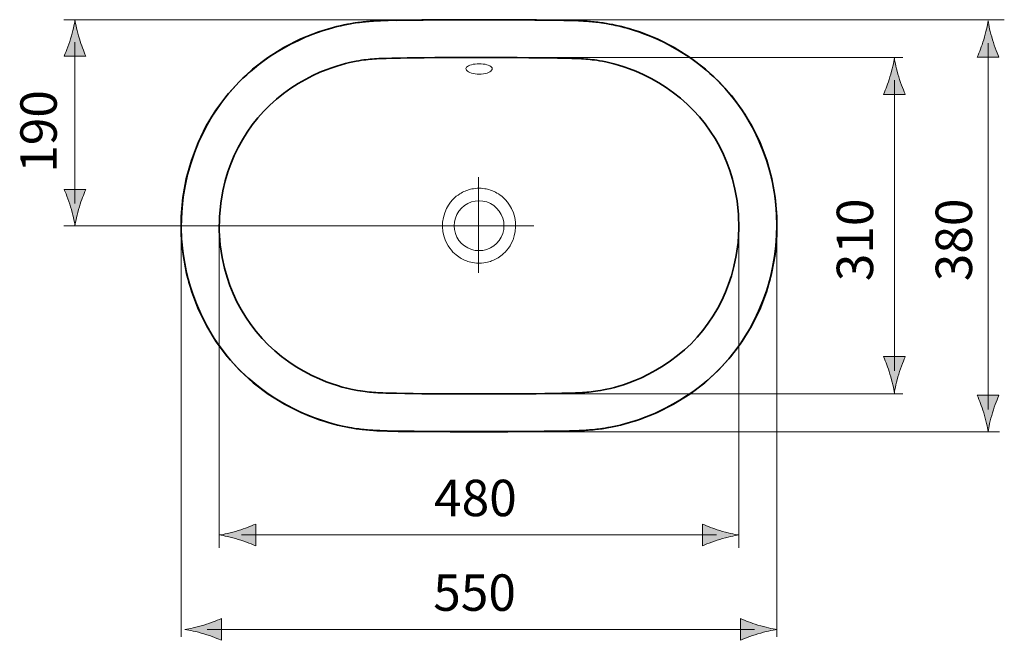
# Model space of a CAD drawing. Units: inches. Extents: x 55 to 160, y 106 to 200.
# Drawn here: x 57 to 102, y 106 to 134 of the extents above; entities that cross this region are included whole.
import ezdxf

# ---------------------------------------------------------------- set-up
doc = ezdxf.new("R2010")
doc.units = ezdxf.units.IN
doc.header["$MEASUREMENT"] = 0
doc.layers.add('Ebene 1', color=7, linetype='Continuous')

# ---------------------------------------------------------------- blocks, each defined once
blk = doc.blocks.new('block 2')
at = {"layer": 'Ebene 1', "color": 18, "lineweight": 35, "true_color": 0x010101}
for points in [[(79.188, 134.366), (76.431, 134.366), (75.162, 134.361), (74.041, 134.347), (73.056, 134.32), (72.096, 134.227), (71.242, 134.056), (70.412, 133.808), (69.594, 133.48), (68.803, 133.078), (68.054, 132.607), (67.363, 132.079), (66.735, 131.501), (66.169, 130.873), (65.667, 130.196), (65.226, 129.47), (64.848, 128.694), (64.54, 127.878), (64.305, 127.03), (64.147, 126.161), (64.069, 125.284), (64.071, 124.407), (64.153, 123.531), (64.314, 122.663), (64.553, 121.815), (64.864, 121.001), (65.245, 120.228), (65.689, 119.504), (66.194, 118.828), (66.763, 118.202), (67.394, 117.627), (68.088, 117.102), (68.839, 116.633), (69.631, 116.234), (70.449, 115.911), (71.28, 115.666), (72.137, 115.499), (73.099, 115.409), (74.085, 115.383), (75.213, 115.37), (76.477, 115.366)], [(73.269, 134.319), (73.189, 134.315), (73.108, 134.312), (73.028, 134.308), (72.947, 134.303), (72.866, 134.299), (72.786, 134.293), (72.704, 134.286), (72.623, 134.279), (72.542, 134.272), (72.461, 134.263), (72.38, 134.254), (72.298, 134.244), (72.211, 134.232), (72.114, 134.218), (72.002, 134.201), (71.876, 134.18), (71.739, 134.155), (71.591, 134.125), (71.427, 134.089), (71.249, 134.046), (71.054, 133.996), (70.843, 133.936), (70.614, 133.864), (70.363, 133.779), (70.088, 133.677), (69.79, 133.555), (69.475, 133.414), (69.149, 133.253), (68.82, 133.074), (68.492, 132.881), (68.176, 132.677), (67.893, 132.479), (67.654, 132.3), (67.451, 132.138), (67.268, 131.984), (67.091, 131.827), (66.915, 131.663), (66.743, 131.494), (66.577, 131.321), (66.415, 131.145), (66.254, 130.958), (66.083, 130.748), (65.896, 130.503), (65.693, 130.216), (65.486, 129.895), (65.281, 129.547), (65.077, 129.161), (64.874, 128.725), (64.679, 128.244), (64.506, 127.737), (64.361, 127.22), (64.247, 126.706), (64.163, 126.199), (64.107, 125.705), (64.077, 125.224), (64.071, 124.751), (64.089, 124.275), (64.131, 123.789), (64.2, 123.289), (64.298, 122.78), (64.426, 122.267), (64.584, 121.755), (64.767, 121.261), (64.967, 120.798), (65.175, 120.381), (65.383, 120.008), (65.594, 119.666), (65.803, 119.356), (66.001, 119.088), (66.18, 118.862), (66.345, 118.666), (66.505, 118.487), (66.668, 118.314), (66.838, 118.143), (67.013, 117.976), (67.19, 117.816), (67.368, 117.663), (67.557, 117.508), (67.771, 117.342), (68.022, 117.16), (68.312, 116.964), (68.626, 116.769), (68.948, 116.585), (69.26, 116.422), (69.539, 116.288), (69.783, 116.179), (70.006, 116.087), (70.222, 116.003), (70.444, 115.924), (70.672, 115.849), (70.9, 115.779), (71.116, 115.719), (71.314, 115.669), (71.493, 115.628), (71.656, 115.593), (71.805, 115.564), (71.939, 115.541), (72.059, 115.521), (72.164, 115.506), (72.257, 115.493), (72.342, 115.482), (72.423, 115.472), (72.504, 115.463), (72.586, 115.456), (72.668, 115.448), (72.749, 115.441), (72.83, 115.435), (72.912, 115.43), (72.993, 115.426), (73.074, 115.421), (73.155, 115.417), (73.236, 115.414), (73.396, 115.409)], [(73.431, 134.324), (73.269, 134.319)], [(73.623, 134.328), (73.431, 134.324)], [(74.02, 134.337), (73.623, 134.328)], [(74.463, 134.343), (74.021, 134.336)], [(74.806, 134.347), (74.463, 134.344)], [(75.237, 134.351), (74.806, 134.348)], [(75.737, 134.354), (75.237, 134.351)], [(76.323, 134.355), (75.737, 134.354)], [(77.394, 134.355), (76.324, 134.355)], [(79.188, 134.366), (80.458, 134.361), (81.579, 134.347), (82.563, 134.32), (83.524, 134.227), (84.378, 134.056), (85.208, 133.808), (86.025, 133.48), (86.816, 133.078), (87.565, 132.607), (88.256, 132.079), (88.884, 131.501), (89.45, 130.873), (89.953, 130.196), (90.394, 129.47), (90.771, 128.694), (91.079, 127.878), (91.315, 127.03), (91.472, 126.161), (91.551, 125.284), (91.549, 124.407), (91.467, 123.531), (91.306, 122.663), (91.067, 121.815), (90.755, 121.001), (90.375, 120.228), (89.931, 119.504), (89.425, 118.828), (88.856, 118.202), (88.226, 117.627), (87.532, 117.102), (86.78, 116.633), (85.988, 116.234), (85.17, 115.911), (84.34, 115.666), (83.483, 115.499), (82.52, 115.409), (81.534, 115.383), (80.407, 115.37), (79.143, 115.366), (76.477, 115.366)], [(79.296, 134.355), (77.394, 134.355)], [(77.81, 134.366), (77.81, 134.355)], [(79.883, 134.354), (79.296, 134.355)], [(80.383, 134.351), (79.882, 134.354)], [(80.814, 134.347), (80.383, 134.351)], [(81.309, 134.341), (80.814, 134.347)], [(81.718, 134.334), (81.309, 134.342)], [(82.059, 134.327), (81.718, 134.334)], [(82.232, 134.322), (82.059, 134.327)], [(82.344, 115.413), (82.425, 115.416), (82.506, 115.419), (82.587, 115.423), (82.668, 115.428), (82.749, 115.433), (82.83, 115.438), (82.912, 115.445), (82.993, 115.452), (83.075, 115.46), (83.157, 115.468), (83.238, 115.477), (83.321, 115.488), (83.409, 115.499), (83.507, 115.513), (83.621, 115.531), (83.748, 115.553), (83.887, 115.578), (84.038, 115.609), (84.201, 115.644), (84.38, 115.687), (84.578, 115.739), (84.799, 115.802), (85.03, 115.875), (85.256, 115.952), (85.475, 116.033), (85.691, 116.118), (85.916, 116.213), (86.164, 116.326), (86.444, 116.465), (86.751, 116.629), (87.069, 116.815), (87.382, 117.013), (87.67, 117.212), (87.917, 117.394), (88.126, 117.559), (88.313, 117.714), (88.491, 117.87), (88.667, 118.033), (88.84, 118.201), (89.008, 118.374), (89.17, 118.549), (89.332, 118.733), (89.501, 118.938), (89.685, 119.176), (89.886, 119.456), (90.093, 119.772), (90.299, 120.115), (90.503, 120.494), (90.708, 120.921), (90.905, 121.396), (91.083, 121.9), (91.234, 122.417), (91.354, 122.931), (91.443, 123.44), (91.504, 123.937), (91.539, 124.42), (91.549, 124.895), (91.536, 125.37), (91.498, 125.854), (91.434, 126.352), (91.341, 126.861), (91.218, 127.374), (91.065, 127.888), (90.886, 128.386), (90.688, 128.855), (90.482, 129.28), (90.274, 129.661), (90.063, 130.007), (89.853, 130.323), (89.652, 130.598), (89.471, 130.831), (89.304, 131.031), (89.144, 131.212), (88.982, 131.385), (88.813, 131.557), (88.639, 131.725), (88.462, 131.887), (88.285, 132.041), (88.098, 132.195), (87.888, 132.359), (87.643, 132.539), (87.358, 132.734), (87.047, 132.93), (86.722, 133.118), (86.394, 133.292), (86.068, 133.449), (85.753, 133.587), (85.457, 133.706), (85.186, 133.804), (84.939, 133.885), (84.713, 133.954), (84.502, 134.013), (84.306, 134.062), (84.125, 134.104), (83.963, 134.138), (83.815, 134.167), (83.682, 134.19), (83.563, 134.209), (83.459, 134.225), (83.366, 134.238), (83.282, 134.249), (83.201, 134.259), (83.12, 134.267), (83.039, 134.275), (82.957, 134.283), (82.876, 134.29), (82.795, 134.295), (82.714, 134.301), (82.633, 134.306), (82.553, 134.31), (82.472, 134.314), (82.391, 134.317), (82.232, 134.322)], [(73.524, 132.584), (73.397, 132.579), (73.283, 132.575), (73.179, 132.57), (73.081, 132.565), (72.983, 132.558), (72.884, 132.551), (72.785, 132.542), (72.687, 132.532), (72.59, 132.522), (72.491, 132.509), (72.385, 132.494), (72.268, 132.475), (72.136, 132.452), (71.989, 132.423), (71.828, 132.388), (71.649, 132.345), (71.454, 132.292), (71.242, 132.229), (71.011, 132.153), (70.753, 132.058), (70.463, 131.939), (70.138, 131.79), (69.8, 131.616), (69.464, 131.423), (69.128, 131.207), (68.793, 130.965), (68.469, 130.705), (68.162, 130.43), (67.872, 130.14), (67.598, 129.833), (67.343, 129.511), (67.106, 129.176), (66.89, 128.829), (66.692, 128.47), (66.513, 128.099), (66.357, 127.725), (66.221, 127.347), (66.099, 126.939), (65.987, 126.469), (65.892, 125.91), (65.834, 125.281), (65.827, 124.624), (65.872, 123.983), (65.959, 123.401), (66.068, 122.91), (66.188, 122.488), (66.319, 122.106), (66.469, 121.732), (66.642, 121.359), (66.835, 120.996), (67.046, 120.646), (67.277, 120.308), (67.527, 119.983), (67.796, 119.672), (68.082, 119.377), (68.383, 119.099), (68.701, 118.836), (69.032, 118.59), (69.375, 118.363), (69.727, 118.154), (70.09, 117.963), (70.444, 117.799), (70.759, 117.67), (71.033, 117.569), (71.277, 117.49), (71.5, 117.425), (71.703, 117.372), (71.887, 117.329), (72.053, 117.295), (72.202, 117.267), (72.333, 117.245), (72.448, 117.228), (72.552, 117.214), (72.65, 117.202), (72.748, 117.192), (72.847, 117.183), (72.945, 117.175), (73.044, 117.168), (73.144, 117.162), (73.251, 117.157), (73.369, 117.152), (73.505, 117.148), (73.657, 117.144), (73.997, 117.136)], [(73.789, 132.59), (73.524, 132.584)], [(74.186, 132.599), (73.789, 132.59)], [(74.49, 132.604), (74.186, 132.599)], [(74.853, 132.609), (74.49, 132.604)], [(75.274, 132.614), (74.853, 132.609)], [(75.766, 132.617), (75.274, 132.613)], [(76.343, 132.619), (75.766, 132.617)], [(77.019, 132.62), (76.344, 132.619)], [(78.951, 132.62), (77.019, 132.62)], [(79.575, 132.618), (78.951, 132.619)], [(80.108, 132.615), (79.575, 132.618)], [(80.562, 132.611), (80.108, 132.615)], [(80.954, 132.607), (80.563, 132.611)], [(81.432, 132.599), (80.954, 132.606)], [(81.829, 132.59), (81.432, 132.599)], [(81.971, 117.144), (82.126, 117.148), (82.262, 117.153), (82.38, 117.157), (82.484, 117.163), (82.583, 117.168), (82.682, 117.175), (82.781, 117.183), (82.879, 117.193), (82.977, 117.203), (83.074, 117.215), (83.176, 117.228), (83.286, 117.245), (83.41, 117.266), (83.548, 117.291), (83.702, 117.322), (83.871, 117.361), (84.057, 117.408), (84.259, 117.465), (84.479, 117.533), (84.721, 117.617), (84.992, 117.722), (85.299, 117.854), (85.632, 118.015), (85.97, 118.198), (86.305, 118.4), (86.641, 118.628), (86.972, 118.878), (87.289, 119.145), (87.588, 119.426), (87.871, 119.723), (88.136, 120.037), (88.383, 120.364), (88.61, 120.705), (88.818, 121.057), (89.008, 121.421), (89.177, 121.795), (89.323, 122.168), (89.452, 122.555), (89.57, 122.985), (89.676, 123.491), (89.758, 124.085), (89.796, 124.731), (89.779, 125.386), (89.714, 126.006), (89.615, 126.55), (89.501, 127.007), (89.378, 127.408), (89.24, 127.783), (89.079, 128.157), (88.898, 128.527), (88.697, 128.884), (88.478, 129.229), (88.239, 129.561), (87.982, 129.88), (87.706, 130.184), (87.414, 130.471), (87.106, 130.743), (86.782, 130.998), (86.446, 131.237), (86.1, 131.456), (85.743, 131.658), (85.38, 131.839), (85.04, 131.989), (84.743, 132.105), (84.483, 132.195), (84.248, 132.268), (84.034, 132.328), (83.839, 132.377), (83.662, 132.416), (83.504, 132.448), (83.362, 132.473), (83.238, 132.493), (83.129, 132.509), (83.028, 132.522), (82.93, 132.533), (82.832, 132.543), (82.733, 132.552), (82.634, 132.559), (82.536, 132.565), (82.438, 132.57), (82.334, 132.575), (82.22, 132.579), (82.093, 132.584), (81.829, 132.59)], [(73.997, 117.136), (74.379, 117.129)], [(74.379, 117.129), (74.774, 117.123)], [(74.774, 117.123), (75.167, 117.119)], [(75.167, 117.119), (75.597, 117.115)], [(75.597, 117.115), (76.11, 117.113)], [(76.109, 117.113), (76.712, 117.112)], [(76.712, 117.112), (78.907, 117.112)], [(78.907, 117.112), (79.509, 117.113)], [(79.509, 117.113), (80.021, 117.115)], [(80.021, 117.115), (80.451, 117.119)], [(80.451, 117.119), (80.844, 117.123)], [(80.844, 117.123), (81.238, 117.129)], [(81.238, 117.129), (81.623, 117.136)], [(81.623, 117.136), (81.971, 117.144)], [(73.396, 115.409), (73.569, 115.404)], [(73.569, 115.404), (73.911, 115.397)], [(73.911, 115.397), (74.32, 115.389)], [(74.32, 115.39), (74.815, 115.384)], [(74.815, 115.384), (75.244, 115.38)], [(75.244, 115.38), (75.744, 115.378)], [(75.743, 115.378), (76.328, 115.376)], [(76.329, 115.376), (78.225, 115.376)], [(77.81, 115.366), (77.81, 115.376)], [(78.225, 115.376), (79.293, 115.376)], [(79.293, 115.376), (79.879, 115.378)], [(79.879, 115.378), (80.378, 115.38)], [(80.378, 115.38), (80.807, 115.384)], [(80.807, 115.384), (81.15, 115.388)], [(81.15, 115.388), (81.592, 115.395)], [(81.592, 115.395), (81.989, 115.403)], [(81.99, 115.403), (82.181, 115.408)], [(82.181, 115.408), (82.344, 115.413)]]:
    blk.add_lwpolyline(points, dxfattribs=at)
at = {"layer": 'Ebene 1', "color": 18, "lineweight": 18, "true_color": 0x010101}
for points in [[(77.205, 132.11), (77.212, 132.146), (77.234, 132.182), (77.27, 132.214), (77.32, 132.244), (77.382, 132.269), (77.454, 132.291), (77.535, 132.308), (77.623, 132.32), (77.715, 132.328), (77.81, 132.33)], [(77.81, 132.33), (77.904, 132.328), (77.996, 132.32), (78.084, 132.308), (78.165, 132.291), (78.237, 132.27), (78.299, 132.244), (78.348, 132.215), (78.385, 132.182), (78.407, 132.146), (78.415, 132.11)], [(77.81, 131.851), (77.715, 131.855), (77.623, 131.865), (77.535, 131.881), (77.454, 131.903), (77.382, 131.931), (77.32, 131.962), (77.271, 131.997), (77.234, 132.034), (77.212, 132.072), (77.205, 132.11)], [(78.415, 132.11), (78.408, 132.073), (78.386, 132.035), (78.35, 131.999), (78.305, 131.966), (78.25, 131.936), (78.181, 131.908), (78.1, 131.885), (78.009, 131.867), (77.912, 131.855), (77.81, 131.851)], [(77.81, 126.595), (77.716, 126.592), (77.63, 126.585), (77.551, 126.574), (77.48, 126.561), (77.414, 126.546), (77.351, 126.529), (77.289, 126.51), (77.226, 126.488), (77.165, 126.463), (77.105, 126.436), (77.046, 126.406), (76.983, 126.372), (76.915, 126.331), (76.841, 126.281), (76.761, 126.221), (76.677, 126.148), (76.587, 126.059), (76.494, 125.95), (76.399, 125.817), (76.306, 125.654), (76.224, 125.463), (76.164, 125.252), (76.13, 125.032), (76.123, 124.81), (76.143, 124.594), (76.185, 124.395), (76.242, 124.22), (76.309, 124.069), (76.382, 123.94), (76.457, 123.829), (76.532, 123.733), (76.605, 123.652), (76.677, 123.582), (76.746, 123.522), (76.812, 123.47), (76.875, 123.426), (76.934, 123.388), (76.991, 123.354), (77.048, 123.323), (77.107, 123.294), (77.168, 123.267), (77.228, 123.243), (77.289, 123.222), (77.353, 123.202), (77.425, 123.183), (77.505, 123.166), (77.595, 123.152), (77.697, 123.142), (77.81, 123.138)], [(77.81, 126.595), (77.904, 126.592), (77.99, 126.585), (78.069, 126.574), (78.14, 126.561), (78.206, 126.546), (78.268, 126.529), (78.331, 126.51), (78.394, 126.488), (78.455, 126.463), (78.514, 126.436), (78.574, 126.406), (78.637, 126.372), (78.705, 126.331), (78.779, 126.281), (78.858, 126.221), (78.943, 126.148), (79.032, 126.059), (79.126, 125.95), (79.221, 125.817), (79.313, 125.654), (79.395, 125.463), (79.455, 125.252), (79.49, 125.032), (79.497, 124.81), (79.477, 124.594), (79.435, 124.395), (79.378, 124.22), (79.31, 124.069), (79.238, 123.94), (79.163, 123.829), (79.088, 123.733), (79.014, 123.652), (78.943, 123.582), (78.873, 123.522), (78.807, 123.47), (78.745, 123.426), (78.686, 123.388), (78.628, 123.354), (78.571, 123.323), (78.512, 123.294), (78.452, 123.267), (78.391, 123.243), (78.33, 123.222), (78.266, 123.202), (78.195, 123.183), (78.115, 123.166), (78.024, 123.152), (77.923, 123.142), (77.81, 123.138)], [(77.81, 126.016), (77.631, 126.002), (77.456, 125.96), (77.289, 125.891), (77.135, 125.797), (76.997, 125.68), (76.88, 125.542), (76.785, 125.388), (76.716, 125.221), (76.674, 125.046), (76.66, 124.866), (76.674, 124.686), (76.716, 124.51), (76.785, 124.344), (76.88, 124.189), (76.997, 124.052), (77.135, 123.934), (77.289, 123.84), (77.456, 123.771), (77.631, 123.73), (77.81, 123.716)], [(77.81, 126.016), (77.986, 126.002), (78.162, 125.96), (78.33, 125.891), (78.484, 125.797), (78.621, 125.68), (78.74, 125.542), (78.835, 125.387), (78.903, 125.221), (78.945, 125.047), (78.96, 124.866), (78.945, 124.685), (78.904, 124.511), (78.835, 124.345), (78.74, 124.19), (78.621, 124.051), (78.484, 123.934), (78.331, 123.841), (78.163, 123.771), (77.987, 123.73), (77.81, 123.716)]]:
    blk.add_lwpolyline(points, dxfattribs=at)
blk = doc.blocks.new('block 6')
at = {"layer": 'Ebene 1', "true_color": 0x010101}
h = blk.add_hatch(color=18, dxfattribs=at)
h.dxf.hatch_style = 2
edge = h.paths.add_edge_path()
edge.add_spline(control_points=[(101.089, 133.441), (100.99, 133.112), (100.899, 132.899), (100.793, 132.636), (100.793, 132.636), (101.794, 132.636), (101.794, 132.636), (101.749, 132.729), (101.596, 133.112), (101.498, 133.441), (101.391, 133.792), (101.319, 134.112), (101.293, 134.319), (101.267, 134.112), (101.195, 133.792), (101.089, 133.441)], knot_values=[0, 0, 0, 0, 0.352778, 0.352778, 0.352778, 0.705556, 0.705556, 0.705556, 1.058334, 1.058334, 1.058334, 1.411112, 1.411112, 1.411112, 1.76389, 1.76389, 1.76389, 1.76389], degree=3, periodic=0)
edge.add_line((101.089, 133.441), (101.089, 133.441))
h = blk.add_hatch(color=18, dxfattribs=at)
h.dxf.hatch_style = 2
edge = h.paths.add_edge_path()
edge.add_spline(control_points=[(101.089, 116.243), (100.99, 116.572), (100.899, 116.785), (100.793, 117.049), (100.793, 117.049), (101.794, 117.049), (101.794, 117.049), (101.749, 116.955), (101.596, 116.572), (101.498, 116.243), (101.391, 115.892), (101.319, 115.572), (101.293, 115.366), (101.267, 115.572), (101.195, 115.892), (101.089, 116.243)], knot_values=[0, 0, 0, 0, 0.352778, 0.352778, 0.352778, 0.705556, 0.705556, 0.705556, 1.058334, 1.058334, 1.058334, 1.411112, 1.411112, 1.411112, 1.76389, 1.76389, 1.76389, 1.76389], degree=3, periodic=0)
edge.add_line((101.089, 116.243), (101.089, 116.243))
h = blk.add_hatch(color=18, dxfattribs=at)
h.dxf.hatch_style = 2
edge = h.paths.add_edge_path()
edge.add_spline(control_points=[(66.7, 110.808), (67.029, 110.907), (67.242, 110.998), (67.506, 111.104), (67.506, 111.104), (67.506, 110.103), (67.506, 110.103), (67.413, 110.148), (67.029, 110.301), (66.7, 110.399), (66.349, 110.505), (66.03, 110.578), (65.823, 110.603), (66.03, 110.63), (66.349, 110.702), (66.7, 110.808)], knot_values=[0, 0, 0, 0, 0.352778, 0.352778, 0.352778, 0.705556, 0.705556, 0.705556, 1.058334, 1.058334, 1.058334, 1.411112, 1.411112, 1.411112, 1.76389, 1.76389, 1.76389, 1.76389], degree=3, periodic=0)
edge.add_line((66.7, 110.808), (66.7, 110.808))
h = blk.add_hatch(color=18, dxfattribs=at)
h.dxf.hatch_style = 2
edge = h.paths.add_edge_path()
edge.add_spline(control_points=[(88.918, 110.808), (88.589, 110.907), (88.376, 110.998), (88.113, 111.104), (88.113, 111.104), (88.113, 110.103), (88.113, 110.103), (88.206, 110.148), (88.589, 110.301), (88.918, 110.399), (89.269, 110.505), (89.589, 110.578), (89.795, 110.603), (89.589, 110.63), (89.269, 110.702), (88.918, 110.808)], knot_values=[0, 0, 0, 0, 0.352778, 0.352778, 0.352778, 0.705556, 0.705556, 0.705556, 1.058334, 1.058334, 1.058334, 1.411112, 1.411112, 1.411112, 1.76389, 1.76389, 1.76389, 1.76389], degree=3, periodic=0)
edge.add_line((88.918, 110.808), (88.918, 110.808))
at = {"layer": 'Ebene 1', "color": 18, "lineweight": 18, "true_color": 0x010101}
for points in [[(58.648, 134.366), (102.041, 134.366)], [(101.293, 116.394), (101.293, 133.287)], [(77.81, 132.62), (97.367, 132.62)], [(58.648, 124.866), (80.335, 124.866)], [(65.823, 124.865), (65.823, 110.012)], [(89.797, 124.865), (89.797, 110.012)], [(91.549, 124.866), (91.549, 105.913)], [(97.367, 117.111), (77.778, 117.111)], [(77.778, 115.366), (101.823, 115.366)]]:
    blk.add_lwpolyline(points, dxfattribs=at)
at = {"layer": 'Ebene 1', "lineweight": 0}
for points in [[(101.089, 133.441), (100.99, 133.112), (100.899, 132.899), (100.793, 132.636), (100.793, 132.636), (101.794, 132.636), (101.794, 132.636), (101.749, 132.729), (101.596, 133.112), (101.498, 133.441), (101.391, 133.792), (101.319, 134.112), (101.293, 134.319), (101.267, 134.112), (101.195, 133.792), (101.089, 133.441)], [(101.089, 116.243), (100.99, 116.572), (100.899, 116.785), (100.793, 117.049), (100.793, 117.049), (101.794, 117.049), (101.794, 117.049), (101.749, 116.955), (101.596, 116.572), (101.498, 116.243), (101.391, 115.892), (101.319, 115.572), (101.293, 115.366), (101.267, 115.572), (101.195, 115.892), (101.089, 116.243)], [(66.7, 110.808), (67.029, 110.907), (67.242, 110.998), (67.506, 111.104), (67.506, 111.104), (67.506, 110.103), (67.506, 110.103), (67.413, 110.148), (67.029, 110.301), (66.7, 110.399), (66.349, 110.505), (66.03, 110.578), (65.823, 110.603), (66.03, 110.63), (66.349, 110.702), (66.7, 110.808)], [(88.918, 110.808), (88.589, 110.907), (88.376, 110.998), (88.113, 111.104), (88.113, 111.104), (88.113, 110.103), (88.113, 110.103), (88.206, 110.148), (88.589, 110.301), (88.918, 110.399), (89.269, 110.505), (89.589, 110.578), (89.795, 110.603), (89.589, 110.63), (89.269, 110.702), (88.918, 110.808)]]:
    blk.add_open_spline(points, degree=3, knots=[0, 0, 0, 0, 1, 1, 1, 2, 2, 2, 3, 3, 3, 4, 4, 4, 5, 5, 5, 5], dxfattribs=at)
blk = doc.blocks.new('block 7')
at = {"layer": 'Ebene 1', "true_color": 0x010101}
h = blk.add_hatch(color=18, dxfattribs=at)
h.dxf.hatch_style = 2
edge = h.paths.add_edge_path()
edge.add_spline(control_points=[(59.372, 133.489), (59.471, 133.16), (59.562, 132.947), (59.668, 132.683), (59.668, 132.683), (58.667, 132.683), (58.667, 132.683), (58.712, 132.776), (58.865, 133.16), (58.963, 133.489), (59.07, 133.84), (59.142, 134.159), (59.168, 134.366), (59.194, 134.159), (59.266, 133.84), (59.372, 133.489)], knot_values=[0, 0, 0, 0, 0.352778, 0.352778, 0.352778, 0.705556, 0.705556, 0.705556, 1.058334, 1.058334, 1.058334, 1.411112, 1.411112, 1.411112, 1.76389, 1.76389, 1.76389, 1.76389], degree=3, periodic=0)
edge.add_line((59.372, 133.489), (59.372, 133.489))
h = blk.add_hatch(color=18, dxfattribs=at)
h.dxf.hatch_style = 2
edge = h.paths.add_edge_path()
edge.add_spline(control_points=[(96.766, 131.729), (96.667, 131.4), (96.575, 131.187), (96.47, 130.923), (96.47, 130.923), (97.47, 130.923), (97.47, 130.923), (97.426, 131.017), (97.273, 131.4), (97.174, 131.729), (97.068, 132.08), (96.996, 132.4), (96.97, 132.606), (96.944, 132.4), (96.872, 132.08), (96.766, 131.729)], knot_values=[0, 0, 0, 0, 0.352778, 0.352778, 0.352778, 0.705556, 0.705556, 0.705556, 1.058334, 1.058334, 1.058334, 1.411112, 1.411112, 1.411112, 1.76389, 1.76389, 1.76389, 1.76389], degree=3, periodic=0)
edge.add_line((96.766, 131.729), (96.766, 131.729))
h = blk.add_hatch(color=18, dxfattribs=at)
h.dxf.hatch_style = 2
edge = h.paths.add_edge_path()
edge.add_spline(control_points=[(59.372, 125.737), (59.471, 126.066), (59.562, 126.279), (59.668, 126.543), (59.668, 126.543), (58.667, 126.543), (58.667, 126.543), (58.712, 126.449), (58.865, 126.066), (58.963, 125.737), (59.07, 125.386), (59.142, 125.066), (59.168, 124.86), (59.194, 125.066), (59.266, 125.386), (59.372, 125.737)], knot_values=[0, 0, 0, 0, 0.352778, 0.352778, 0.352778, 0.705556, 0.705556, 0.705556, 1.058334, 1.058334, 1.058334, 1.411112, 1.411112, 1.411112, 1.76389, 1.76389, 1.76389, 1.76389], degree=3, periodic=0)
edge.add_line((59.372, 125.737), (59.372, 125.737))
h = blk.add_hatch(color=18, dxfattribs=at)
h.dxf.hatch_style = 2
edge = h.paths.add_edge_path()
edge.add_spline(control_points=[(96.766, 118.021), (96.667, 118.35), (96.575, 118.563), (96.47, 118.827), (96.47, 118.827), (97.47, 118.827), (97.47, 118.827), (97.426, 118.733), (97.273, 118.35), (97.174, 118.021), (97.068, 117.67), (96.996, 117.35), (96.97, 117.144), (96.944, 117.35), (96.872, 117.67), (96.766, 118.021)], knot_values=[0, 0, 0, 0, 0.352778, 0.352778, 0.352778, 0.705556, 0.705556, 0.705556, 1.058334, 1.058334, 1.058334, 1.411112, 1.411112, 1.411112, 1.76389, 1.76389, 1.76389, 1.76389], degree=3, periodic=0)
edge.add_line((96.766, 118.021), (96.766, 118.021))
h = blk.add_hatch(color=18, dxfattribs=at)
h.dxf.hatch_style = 2
edge = h.paths.add_edge_path()
edge.add_spline(control_points=[(65.119, 106.451), (65.448, 106.551), (65.661, 106.642), (65.925, 106.747), (65.925, 106.747), (65.925, 105.747), (65.925, 105.747), (65.832, 105.791), (65.448, 105.944), (65.119, 106.043), (64.768, 106.149), (64.449, 106.221), (64.242, 106.247), (64.449, 106.273), (64.768, 106.345), (65.119, 106.451)], knot_values=[0, 0, 0, 0, 0.352778, 0.352778, 0.352778, 0.705556, 0.705556, 0.705556, 1.058334, 1.058334, 1.058334, 1.411112, 1.411112, 1.411112, 1.76389, 1.76389, 1.76389, 1.76389], degree=3, periodic=0)
edge.add_line((65.119, 106.451), (65.119, 106.451))
h = blk.add_hatch(color=18, dxfattribs=at)
h.dxf.hatch_style = 2
edge = h.paths.add_edge_path()
edge.add_spline(control_points=[(90.672, 106.451), (90.343, 106.551), (90.13, 106.642), (89.866, 106.747), (89.866, 106.747), (89.866, 105.747), (89.866, 105.747), (89.959, 105.791), (90.343, 105.944), (90.672, 106.043), (91.023, 106.149), (91.342, 106.221), (91.549, 106.247), (91.342, 106.273), (91.023, 106.345), (90.672, 106.451)], knot_values=[0, 0, 0, 0, 0.352778, 0.352778, 0.352778, 0.705556, 0.705556, 0.705556, 1.058334, 1.058334, 1.058334, 1.411112, 1.411112, 1.411112, 1.76389, 1.76389, 1.76389, 1.76389], degree=3, periodic=0)
edge.add_line((90.672, 106.451), (90.672, 106.451))
at = {"layer": 'Ebene 1', "color": 18, "lineweight": 18, "true_color": 0x010101}
for points in [[(59.168, 133.336), (59.168, 125.89)], [(96.97, 118.174), (96.97, 131.576)], [(77.778, 127.108), (77.778, 122.698)], [(65.27, 106.247), (90.516, 106.247)]]:
    blk.add_lwpolyline(points, dxfattribs=at)
at = {"layer": 'Ebene 1', "lineweight": 0}
for points in [[(59.372, 133.489), (59.471, 133.16), (59.562, 132.947), (59.668, 132.683), (59.668, 132.683), (58.667, 132.683), (58.667, 132.683), (58.712, 132.776), (58.865, 133.16), (58.963, 133.489), (59.07, 133.84), (59.142, 134.159), (59.168, 134.366), (59.194, 134.159), (59.266, 133.84), (59.372, 133.489)], [(96.766, 131.729), (96.667, 131.4), (96.575, 131.187), (96.47, 130.923), (96.47, 130.923), (97.47, 130.923), (97.47, 130.923), (97.426, 131.017), (97.273, 131.4), (97.174, 131.729), (97.068, 132.08), (96.996, 132.4), (96.97, 132.606), (96.944, 132.4), (96.872, 132.08), (96.766, 131.729)], [(59.372, 125.737), (59.471, 126.066), (59.562, 126.279), (59.668, 126.543), (59.668, 126.543), (58.667, 126.543), (58.667, 126.543), (58.712, 126.449), (58.865, 126.066), (58.963, 125.737), (59.07, 125.386), (59.142, 125.066), (59.168, 124.86), (59.194, 125.066), (59.266, 125.386), (59.372, 125.737)], [(96.766, 118.021), (96.667, 118.35), (96.575, 118.563), (96.47, 118.827), (96.47, 118.827), (97.47, 118.827), (97.47, 118.827), (97.426, 118.733), (97.273, 118.35), (97.174, 118.021), (97.068, 117.67), (96.996, 117.35), (96.97, 117.144), (96.944, 117.35), (96.872, 117.67), (96.766, 118.021)], [(65.119, 106.451), (65.448, 106.551), (65.661, 106.642), (65.925, 106.747), (65.925, 106.747), (65.925, 105.747), (65.925, 105.747), (65.832, 105.791), (65.448, 105.944), (65.119, 106.043), (64.768, 106.149), (64.449, 106.221), (64.242, 106.247), (64.449, 106.273), (64.768, 106.345), (65.119, 106.451)], [(90.672, 106.451), (90.343, 106.551), (90.13, 106.642), (89.866, 106.747), (89.866, 106.747), (89.866, 105.747), (89.866, 105.747), (89.959, 105.791), (90.343, 105.944), (90.672, 106.043), (91.023, 106.149), (91.342, 106.221), (91.549, 106.247), (91.342, 106.273), (91.023, 106.345), (90.672, 106.451)]]:
    blk.add_open_spline(points, degree=3, knots=[0, 0, 0, 0, 1, 1, 1, 2, 2, 2, 3, 3, 3, 4, 4, 4, 5, 5, 5, 5], dxfattribs=at)

msp = doc.modelspace()

# ---------------------------------------------------------------- linework, layer by layer
at = {"layer": 'Ebene 1', "color": 18, "lineweight": 18, "true_color": 0x010101}
for points in [[(64.07, 124.866), (64.07, 105.913)], [(66.852, 110.604), (88.762, 110.604)]]:
    msp.add_lwpolyline(points, dxfattribs=at)

# ---------------------------------------------------------------- block references
at = {"layer": 'Ebene 1'}
for name in ['block 2', 'block 7', 'block 6']:
    msp.add_blockref(name, (0, 0), dxfattribs=at)

# ---------------------------------------------------------------- texts
at = {"layer": 'Ebene 1', "color": 7, "true_color": 0xffffff, "char_height": 1.67922, "attachment_point": 7, "rotation": 90}
for s, insert in [('\\fArial|b0|i0|c0|p34;\\W1;190', (58.327, 127.305)), ('\\fArial|b0|i0|c0|p34;\\W1;310', (95.989, 122.305)), ('\\fArial|b0|i0|c0|p34;\\W1;380', (100.552, 122.304))]:
    msp.add_mtext(s, dxfattribs=dict(at, insert=insert))
at = {"layer": 'Ebene 1', "color": 7, "true_color": 0xffffff, "char_height": 1.67922, "attachment_point": 7}
for s, insert in [('\\fArial|b0|i0|c0|p34;\\W1;480', (75.735, 111.471)), ('\\fArial|b0|i0|c0|p34;\\W1;550', (75.696, 107.107))]:
    msp.add_mtext(s, dxfattribs=dict(at, insert=insert))

doc.saveas('drawing.dxf')
